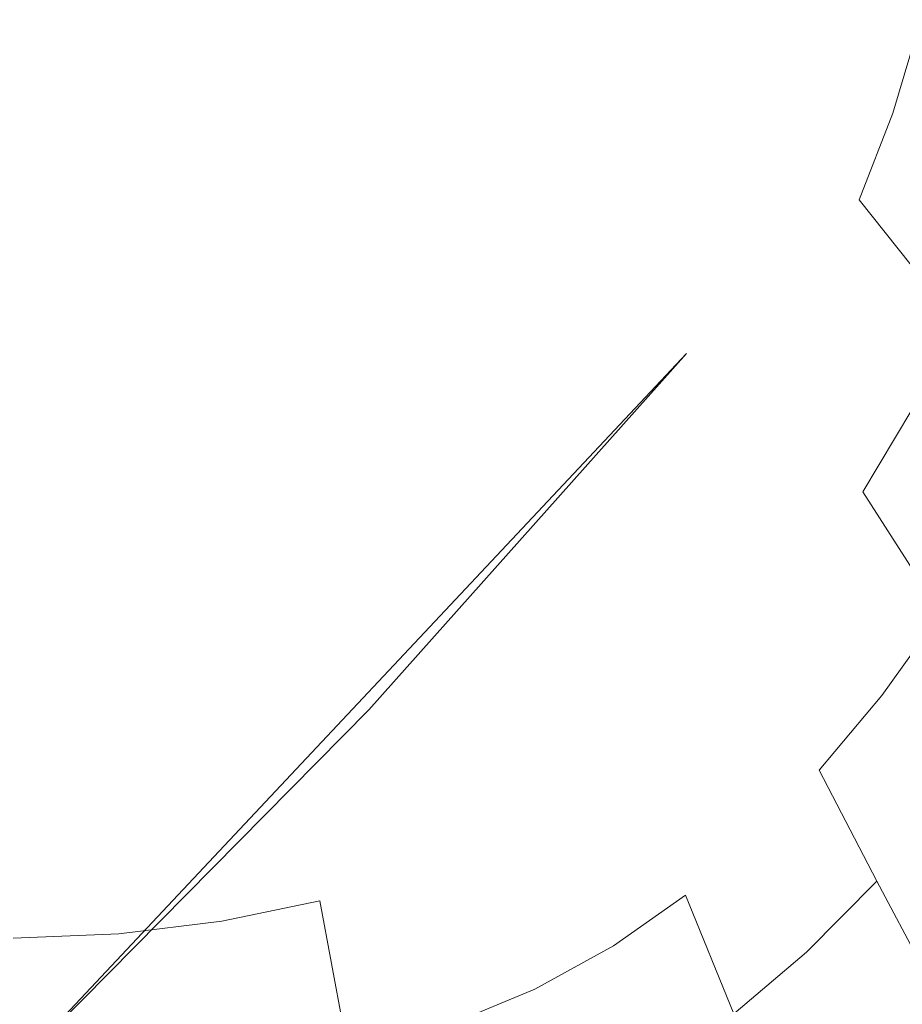
# Model space of a CAD drawing. Extents: x -184 to 185, y -486 to -1.
# Drawn here: x 1 to 80, y -392 to -303 of the extents above; entities that cross this region are included whole.
import ezdxf

# ---------------------------------------------------------------- set-up
doc = ezdxf.new("R2010")
doc.units = 0
doc.header["$LTSCALE"] = 500
doc.header["$MEASUREMENT"] = 0
doc.layers.add('EXC-CERAMIKA', color=7, linetype='Continuous')
doc.layers.add('EXC-DESKA', color=7, linetype='Continuous')

msp = doc.modelspace()

# ---------------------------------------------------------------- linework, layer by layer
at = {"layer": 'EXC-CERAMIKA', "lineweight": 0}
for points, invisible_edges in [([(35.819, -310.484, -245.806), (11.036, -282.867, -245.806), (22.461, -281.963, -245.806), (35.819, -310.484, -245.806)], 15), ([(22.461, -281.963, -245.806), (35.523, -296.046, -245.806), (35.819, -310.484, -245.806), (22.461, -281.963, -245.806)], 15), ([(11.036, -282.867, -245.806), (35.819, -310.484, -245.806), (11.198, -298.13, -245.806), (11.036, -282.867, -245.806)], 15), ([(41.313, -296.419, -165.922), (51.714, -305.514, -159.441), (44.111, -292.715, -165.918), (41.313, -296.419, -165.922)], 15), ([(54.727, -300.699, -159.42), (44.111, -292.715, -165.918), (51.714, -305.514, -159.441), (54.727, -300.699, -159.42)], 15), ([(67.085, -307.432, -245.806), (50.11, -294.375, -245.806), (67.12, -292.368, -245.806), (67.085, -307.432, -245.806)], 15), ([(67.12, -292.368, -245.806), (84.474, -305.719, -245.806), (67.085, -307.432, -245.806), (67.12, -292.368, -245.806)], 15), ([(67.12, -292.368, -245.806), (114.549, -302.955, -245.806), (84.474, -305.719, -245.806), (67.12, -292.368, -245.806)], 15), ([(23.828, -295.627, -170.548), (31.642, -305.858, -165.918), (27.095, -293.416, -170.54), (23.828, -295.627, -170.548)], 15), ([(35.074, -302.984, -165.914), (27.095, -293.416, -170.54), (31.642, -305.858, -165.918), (35.074, -302.984, -165.914)], 15), ([(50.319, -309.089, -245.806), (35.523, -296.046, -245.806), (50.11, -294.375, -245.806), (50.319, -309.089, -245.806)], 15), ([(50.11, -294.375, -245.806), (67.085, -307.432, -245.806), (50.319, -309.089, -245.806), (50.11, -294.375, -245.806)], 15), ([(20.341, -297.544, -170.56), (27.97, -308.423, -165.931), (23.828, -295.627, -170.548), (20.341, -297.544, -170.56)], 15), ([(31.642, -305.858, -165.918), (23.828, -295.627, -170.548), (27.97, -308.423, -165.931), (31.642, -305.858, -165.918)], 15), ([(35.523, -296.046, -245.806), (50.319, -309.089, -245.806), (35.819, -310.484, -245.806), (35.523, -296.046, -245.806)], 15), ([(54.727, -300.699, -159.42), (66.681, -307.577, -150.791), (57.442, -295.504, -159.362), (54.727, -300.699, -159.42)], 15), ([(69.399, -300.864, -150.663), (57.442, -295.504, -159.362), (66.681, -307.577, -150.791), (69.399, -300.864, -150.663)], 15), ([(38.299, -299.84, -165.918), (48.431, -309.955, -159.438), (41.313, -296.419, -165.922), (38.299, -299.84, -165.918)], 15), ([(51.714, -305.514, -159.441), (41.313, -296.419, -165.922), (48.431, -309.955, -159.438), (51.714, -305.514, -159.441)], 15), ([(16.638, -299.125, -170.579), (24.026, -310.643, -165.953), (20.341, -297.544, -170.56), (16.638, -299.125, -170.579)], 15), ([(27.97, -308.423, -165.931), (20.341, -297.544, -170.56), (24.026, -310.643, -165.953), (27.97, -308.423, -165.931)], 15), ([(11.35, -312.247, -245.806), (0.248, -298.421, -245.806), (11.198, -298.13, -245.806), (11.35, -312.247, -245.806)], 15), ([(0.248, -298.421, -245.806), (11.35, -312.247, -245.806), (0.248, -312.497, -245.806), (0.248, -298.421, -245.806)], 15), ([(11.198, -298.13, -245.806), (23.018, -311.556, -245.806), (11.35, -312.247, -245.806), (11.198, -298.13, -245.806)], 15), ([(23.018, -311.556, -245.806), (11.198, -298.13, -245.806), (35.819, -310.484, -245.806), (23.018, -311.556, -245.806)], 15), ([(12.725, -300.33, -170.604), (19.777, -312.48, -165.985), (16.638, -299.125, -170.579), (12.725, -300.33, -170.604)], 15), ([(24.026, -310.643, -165.953), (16.638, -299.125, -170.579), (19.777, -312.48, -165.985), (24.026, -310.643, -165.953)], 15), ([(8.654, -301.171, -170.629), (15.19, -313.896, -166.028), (12.725, -300.33, -170.604), (8.654, -301.171, -170.629)], 15), ([(19.777, -312.48, -165.985), (12.725, -300.33, -170.604), (15.19, -313.896, -166.028), (19.777, -312.48, -165.985)], 15), ([(35.074, -302.984, -165.914), (44.908, -314.033, -159.424), (38.299, -299.84, -165.918), (35.074, -302.984, -165.914)], 15), ([(48.431, -309.955, -159.438), (38.299, -299.84, -165.918), (44.908, -314.033, -159.424), (48.431, -309.955, -159.438)], 15), ([(4.477, -301.665, -170.649), (10.35, -314.898, -166.071), (8.654, -301.171, -170.629), (4.477, -301.665, -170.649)], 15), ([(15.19, -313.896, -166.028), (8.654, -301.171, -170.629), (10.35, -314.898, -166.071), (15.19, -313.896, -166.028)], 15), ([(51.714, -305.514, -159.441), (63.567, -313.746, -150.85), (54.727, -300.699, -159.42), (51.714, -305.514, -159.441)], 15), ([(66.681, -307.577, -150.791), (54.727, -300.699, -159.42), (63.567, -313.746, -150.85), (66.681, -307.577, -150.791)], 15), ([(66.681, -307.577, -150.791), (79.033, -311.824, -139.79), (69.399, -300.864, -150.663), (66.681, -307.577, -150.791)], 15), ([(81.545, -303.319, -139.573), (69.399, -300.864, -150.663), (79.033, -311.824, -139.79), (81.545, -303.319, -139.573)], 15), ([(0.248, -301.824, -170.657), (5.341, -315.493, -166.105), (4.477, -301.665, -170.649), (0.248, -301.824, -170.657)], 15), ([(5.341, -315.493, -166.105), (0.248, -301.824, -170.657), (0.248, -315.69, -166.12), (5.341, -315.493, -166.105)], 15), ([(10.35, -314.898, -166.071), (4.477, -301.665, -170.649), (5.341, -315.493, -166.105), (10.35, -314.898, -166.071)], 15), ([(31.642, -305.858, -165.918), (41.173, -317.754, -159.411), (35.074, -302.984, -165.914), (31.642, -305.858, -165.918)], 15), ([(44.908, -314.033, -159.424), (35.074, -302.984, -165.914), (41.173, -317.754, -159.411), (44.908, -314.033, -159.424)], 15), ([(87.963, -321.781, -126.412), (81.545, -303.319, -139.573), (79.033, -311.824, -139.79), (87.963, -321.781, -126.412)], 13), ([(27.97, -308.423, -165.931), (37.255, -321.128, -159.414), (31.642, -305.858, -165.918), (27.97, -308.423, -165.931)], 15), ([(41.173, -317.754, -159.411), (31.642, -305.858, -165.918), (37.255, -321.128, -159.414), (41.173, -317.754, -159.411)], 15), ([(48.431, -309.955, -159.438), (60.077, -319.448, -150.856), (51.714, -305.514, -159.441), (48.431, -309.955, -159.438)], 15), ([(63.567, -313.746, -150.85), (51.714, -305.514, -159.441), (60.077, -319.448, -150.856), (63.567, -313.746, -150.85)], 15), ([(83.593, -320.053, -245.806), (67.085, -307.432, -245.806), (84.474, -305.719, -245.806), (83.593, -320.053, -245.806)], 15), ([(66.715, -321.396, -245.806), (50.319, -309.089, -245.806), (67.085, -307.432, -245.806), (66.715, -321.396, -245.806)], 15), ([(63.567, -313.746, -150.85), (75.998, -319.585, -139.911), (66.681, -307.577, -150.791), (63.567, -313.746, -150.85)], 15), ([(79.033, -311.824, -139.79), (66.681, -307.577, -150.791), (75.998, -319.585, -139.911), (79.033, -311.824, -139.79)], 15), ([(67.085, -307.432, -245.806), (83.593, -320.053, -245.806), (66.715, -321.396, -245.806), (67.085, -307.432, -245.806)], 15), ([(24.026, -310.643, -165.953), (33.077, -324.123, -159.433), (27.97, -308.423, -165.931), (24.026, -310.643, -165.953)], 15), ([(37.255, -321.128, -159.414), (27.97, -308.423, -165.931), (33.077, -324.123, -159.433), (37.255, -321.128, -159.414)], 15), ([(50.345, -322.715, -245.806), (35.819, -310.484, -245.806), (50.319, -309.089, -245.806), (50.345, -322.715, -245.806)], 15), ([(50.319, -309.089, -245.806), (66.715, -321.396, -245.806), (50.345, -322.715, -245.806), (50.319, -309.089, -245.806)], 15), ([(44.908, -314.033, -159.424), (56.264, -324.69, -150.829), (48.431, -309.955, -159.438), (44.908, -314.033, -159.424)], 15), ([(60.077, -319.448, -150.856), (48.431, -309.955, -159.438), (56.264, -324.69, -150.829), (60.077, -319.448, -150.856)], 15), ([(19.777, -312.48, -165.985), (28.563, -326.709, -159.468), (24.026, -310.643, -165.953), (19.777, -312.48, -165.985)], 15), ([(36.025, -323.845, -245.806), (23.018, -311.556, -245.806), (35.819, -310.484, -245.806), (36.025, -323.845, -245.806)], 15), ([(33.077, -324.123, -159.433), (24.026, -310.643, -165.953), (28.563, -326.709, -159.468), (33.077, -324.123, -159.433)], 15), ([(35.819, -310.484, -245.806), (50.345, -322.715, -245.806), (36.025, -323.845, -245.806), (35.819, -310.484, -245.806)], 15), ([(23.245, -324.726, -245.806), (11.35, -312.247, -245.806), (23.018, -311.556, -245.806), (23.245, -324.726, -245.806)], 15), ([(23.018, -311.556, -245.806), (36.025, -323.845, -245.806), (23.245, -324.726, -245.806), (23.018, -311.556, -245.806)], 15), ([(84.634, -330.46, -126.488), (79.033, -311.824, -139.79), (75.998, -319.585, -139.911), (84.634, -330.46, -126.488)], 13), ([(79.033, -311.824, -139.79), (84.634, -330.46, -126.488), (87.963, -321.781, -126.412), (79.033, -311.824, -139.79)], 15), ([(11.49, -325.301, -245.806), (0.248, -312.497, -245.806), (11.35, -312.247, -245.806), (11.49, -325.301, -245.806)], 15), ([(0.248, -312.497, -245.806), (11.49, -325.301, -245.806), (0.248, -325.512, -245.806), (0.248, -312.497, -245.806)], 15), ([(11.35, -312.247, -245.806), (23.245, -324.726, -245.806), (11.49, -325.301, -245.806), (11.35, -312.247, -245.806)], 15), ([(15.19, -313.896, -166.028), (23.635, -328.854, -159.522), (19.777, -312.48, -165.985), (15.19, -313.896, -166.028)], 15), ([(28.563, -326.709, -159.468), (19.777, -312.48, -165.985), (23.635, -328.854, -159.522), (28.563, -326.709, -159.468)], 15), ([(10.35, -314.898, -166.071), (18.217, -330.527, -159.593), (15.19, -313.896, -166.028), (10.35, -314.898, -166.071)], 15), ([(23.635, -328.854, -159.522), (15.19, -313.896, -166.028), (18.217, -330.527, -159.593), (23.635, -328.854, -159.522)], 15), ([(60.077, -319.448, -150.856), (72.478, -326.702, -139.948), (63.567, -313.746, -150.85), (60.077, -319.448, -150.856)], 15), ([(75.998, -319.585, -139.911), (63.567, -313.746, -150.85), (72.478, -326.702, -139.948), (75.998, -319.585, -139.911)], 15), ([(41.173, -317.754, -159.411), (52.181, -329.48, -150.789), (44.908, -314.033, -159.424), (41.173, -317.754, -159.411)], 15), ([(56.264, -324.69, -150.829), (44.908, -314.033, -159.424), (52.181, -329.48, -150.789), (56.264, -324.69, -150.829)], 15), ([(0.248, -315.69, -166.12), (6.401, -332.448, -159.724), (5.341, -315.493, -166.105), (0.248, -315.69, -166.12)], 15), ([(5.341, -315.493, -166.105), (12.432, -331.726, -159.667), (10.35, -314.898, -166.071), (5.341, -315.493, -166.105)], 15), ([(12.432, -331.726, -159.667), (5.341, -315.493, -166.105), (6.401, -332.448, -159.724), (12.432, -331.726, -159.667)], 15), ([(18.217, -330.527, -159.593), (10.35, -314.898, -166.071), (12.432, -331.726, -159.667), (18.217, -330.527, -159.593)], 15), ([(6.401, -332.448, -159.724), (0.248, -315.69, -166.12), (0.248, -332.689, -159.749), (6.401, -332.448, -159.724)], 15), ([(37.255, -321.128, -159.414), (47.882, -333.826, -150.757), (41.173, -317.754, -159.411), (37.255, -321.128, -159.414)], 15), ([(52.181, -329.48, -150.789), (41.173, -317.754, -159.411), (47.882, -333.826, -150.757), (52.181, -329.48, -150.789)], 15), ([(56.264, -324.69, -150.829), (68.51, -333.276, -139.913), (60.077, -319.448, -150.856), (56.264, -324.69, -150.829)], 15), ([(72.478, -326.702, -139.948), (60.077, -319.448, -150.856), (68.51, -333.276, -139.913), (72.478, -326.702, -139.948)], 15), ([(82.046, -333.008, -245.806), (66.715, -321.396, -245.806), (83.593, -320.053, -245.806), (82.046, -333.008, -245.806)], 15), ([(80.733, -338.408, -126.47), (75.998, -319.585, -139.911), (72.478, -326.702, -139.948), (80.733, -338.408, -126.47)], 15), ([(75.998, -319.585, -139.911), (80.733, -338.408, -126.47), (84.634, -330.46, -126.488), (75.998, -319.585, -139.911)], 9), ([(33.077, -324.123, -159.433), (43.421, -337.735, -150.751), (37.255, -321.128, -159.414), (33.077, -324.123, -159.433)], 15), ([(47.882, -333.826, -150.757), (37.255, -321.128, -159.414), (43.421, -337.735, -150.751), (47.882, -333.826, -150.757)], 15), ([(65.915, -334.088, -245.806), (50.345, -322.715, -245.806), (66.715, -321.396, -245.806), (65.915, -334.088, -245.806)], 15), ([(66.715, -321.396, -245.806), (82.046, -333.008, -245.806), (65.915, -334.088, -245.806), (66.715, -321.396, -245.806)], 15), ([(50.137, -335.172, -245.806), (36.025, -323.845, -245.806), (50.345, -322.715, -245.806), (50.137, -335.172, -245.806)], 15), ([(50.345, -322.715, -245.806), (65.915, -334.088, -245.806), (50.137, -335.172, -245.806), (50.345, -322.715, -245.806)], 15), ([(36.122, -336.12, -245.806), (23.245, -324.726, -245.806), (36.025, -323.845, -245.806), (36.122, -336.12, -245.806)], 15), ([(28.563, -326.709, -159.468), (38.675, -341.187, -150.775), (33.077, -324.123, -159.433), (28.563, -326.709, -159.468)], 15), ([(43.421, -337.735, -150.751), (33.077, -324.123, -159.433), (38.675, -341.187, -150.775), (43.421, -337.735, -150.751)], 15), ([(36.025, -323.845, -245.806), (50.137, -335.172, -245.806), (36.122, -336.12, -245.806), (36.025, -323.845, -245.806)], 15), ([(11.618, -337.373, -245.806), (0.248, -325.512, -245.806), (11.49, -325.301, -245.806), (11.618, -337.373, -245.806)], 15), ([(23.43, -336.874, -245.806), (11.49, -325.301, -245.806), (23.245, -324.726, -245.806), (23.43, -336.874, -245.806)], 15), ([(11.49, -325.301, -245.806), (23.43, -336.874, -245.806), (11.618, -337.373, -245.806), (11.49, -325.301, -245.806)], 15), ([(23.245, -324.726, -245.806), (36.122, -336.12, -245.806), (23.43, -336.874, -245.806), (23.245, -324.726, -245.806)], 15), ([(52.181, -329.48, -150.789), (64.166, -339.31, -139.836), (56.264, -324.69, -150.829), (52.181, -329.48, -150.789)], 15), ([(68.51, -333.276, -139.913), (56.264, -324.69, -150.829), (64.166, -339.31, -139.836), (68.51, -333.276, -139.913)], 15), ([(0.248, -325.512, -245.806), (11.618, -337.373, -245.806), (0.248, -337.559, -245.806), (0.248, -325.512, -245.806)], 15), ([(23.635, -328.854, -159.522), (33.523, -344.159, -150.828), (28.563, -326.709, -159.468), (23.635, -328.854, -159.522)], 15), ([(38.675, -341.187, -150.775), (28.563, -326.709, -159.468), (33.523, -344.159, -150.828), (38.675, -341.187, -150.775)], 15), ([(76.325, -345.758, -126.36), (72.478, -326.702, -139.948), (68.51, -333.276, -139.913), (76.325, -345.758, -126.36)], 15), ([(72.478, -326.702, -139.948), (76.325, -345.758, -126.36), (80.733, -338.408, -126.47), (72.478, -326.702, -139.948)], 13), ([(18.217, -330.527, -159.593), (27.842, -346.63, -150.913), (23.635, -328.854, -159.522), (18.217, -330.527, -159.593)], 15), ([(33.523, -344.159, -150.828), (23.635, -328.854, -159.522), (27.842, -346.63, -150.913), (33.523, -344.159, -150.828)], 15), ([(47.882, -333.826, -150.757), (59.522, -344.806, -139.747), (52.181, -329.48, -150.789), (47.882, -333.826, -150.757)], 15), ([(64.166, -339.31, -139.836), (52.181, -329.48, -150.789), (59.522, -344.806, -139.747), (64.166, -339.31, -139.836)], 15), ([(12.432, -331.726, -159.667), (21.512, -348.58, -151.03), (18.217, -330.527, -159.593), (12.432, -331.726, -159.667)], 15), ([(27.842, -346.63, -150.913), (18.217, -330.527, -159.593), (21.512, -348.58, -151.03), (27.842, -346.63, -150.913)], 15), ([(6.401, -332.448, -159.724), (14.695, -349.993, -151.151), (12.432, -331.726, -159.667), (6.401, -332.448, -159.724)], 15), ([(21.512, -348.58, -151.03), (12.432, -331.726, -159.667), (14.695, -349.993, -151.151), (21.512, -348.58, -151.03)], 15), ([(0.248, -332.689, -159.749), (7.553, -350.854, -151.246), (6.401, -332.448, -159.724), (0.248, -332.689, -159.749)], 15), ([(7.553, -350.854, -151.246), (0.248, -332.689, -159.749), (0.248, -351.146, -151.288), (7.553, -350.854, -151.246)], 15), ([(14.695, -349.993, -151.151), (6.401, -332.448, -159.724), (7.553, -350.854, -151.246), (14.695, -349.993, -151.151)], 15), ([(71.496, -352.502, -126.198), (68.51, -333.276, -139.913), (64.166, -339.31, -139.836), (71.496, -352.502, -126.198)], 15), ([(64.808, -345.802, -245.806), (65.915, -334.088, -245.806), (82.046, -333.008, -245.806), (64.808, -345.802, -245.806)], 15), ([(82.046, -333.008, -245.806), (94.155, -344.037, -245.806), (64.808, -345.802, -245.806), (82.046, -333.008, -245.806)], 15), ([(68.51, -333.276, -139.913), (71.496, -352.502, -126.198), (76.325, -345.758, -126.36), (68.51, -333.276, -139.913)], 15), ([(43.421, -337.735, -150.751), (54.651, -349.765, -139.676), (47.882, -333.826, -150.757), (43.421, -337.735, -150.751)], 15), ([(59.522, -344.806, -139.747), (47.882, -333.826, -150.757), (54.651, -349.765, -139.676), (59.522, -344.806, -139.747)], 15), ([(64.808, -345.802, -245.806), (50.137, -335.172, -245.806), (65.915, -334.088, -245.806), (64.808, -345.802, -245.806)], 15), ([(49.764, -346.788, -245.806), (36.122, -336.12, -245.806), (50.137, -335.172, -245.806), (49.764, -346.788, -245.806)], 15), ([(50.137, -335.172, -245.806), (64.808, -345.802, -245.806), (49.764, -346.788, -245.806), (50.137, -335.172, -245.806)], 15), ([(36.142, -347.662, -245.806), (23.43, -336.874, -245.806), (36.122, -336.12, -245.806), (36.142, -347.662, -245.806)], 15), ([(36.122, -336.12, -245.806), (49.764, -346.788, -245.806), (36.142, -347.662, -245.806), (36.122, -336.12, -245.806)], 15), ([(11.739, -348.836, -245.806), (0.248, -337.559, -245.806), (11.618, -337.373, -245.806), (11.739, -348.836, -245.806)], 15), ([(0.248, -337.559, -245.806), (11.739, -348.836, -245.806), (0.248, -349.013, -245.806), (0.248, -337.559, -245.806)], 15), ([(23.43, -336.874, -245.806), (36.142, -347.662, -245.806), (11.618, -337.373, -245.806), (23.43, -336.874, -245.806)], 15), ([(11.618, -337.373, -245.806), (36.116, -358.824, -245.806), (23.724, -359.567, -245.806), (11.618, -337.373, -245.806)], 15), ([(36.116, -358.824, -245.806), (11.618, -337.373, -245.806), (36.142, -347.662, -245.806), (36.116, -358.824, -245.806)], 15), ([(23.724, -359.567, -245.806), (11.739, -348.836, -245.806), (11.618, -337.373, -245.806), (23.724, -359.567, -245.806)], 15), ([(38.675, -341.187, -150.775), (49.628, -354.191, -139.652), (43.421, -337.735, -150.751), (38.675, -341.187, -150.775)], 15), ([(54.651, -349.765, -139.676), (43.421, -337.735, -150.751), (49.628, -354.191, -139.652), (54.651, -349.765, -139.676)], 15), ([(83.298, -356.629, -111.805), (80.733, -338.408, -126.47), (76.325, -345.758, -126.36), (83.298, -356.629, -111.805)], 11), ([(66.336, -358.63, -126.029), (64.166, -339.31, -139.836), (59.522, -344.806, -139.747), (66.336, -358.63, -126.029)], 15), ([(64.166, -339.31, -139.836), (66.336, -358.63, -126.029), (71.496, -352.502, -126.198), (64.166, -339.31, -139.836)], 15), ([(33.523, -344.159, -150.828), (44.29, -358.075, -139.678), (38.675, -341.187, -150.775), (33.523, -344.159, -150.828)], 15), ([(49.628, -354.191, -139.652), (38.675, -341.187, -150.775), (44.29, -358.075, -139.678), (49.628, -354.191, -139.652)], 15), ([(27.842, -346.63, -150.913), (38.478, -361.412, -139.755), (33.523, -344.159, -150.828), (27.842, -346.63, -150.913)], 15), ([(44.29, -358.075, -139.678), (33.523, -344.159, -150.828), (38.478, -361.412, -139.755), (44.29, -358.075, -139.678)], 15), ([(90.791, -354.957, -245.806), (64.808, -345.802, -245.806), (94.155, -344.037, -245.806), (90.791, -354.957, -245.806)], 15), ([(60.929, -364.133, -125.895), (59.522, -344.806, -139.747), (54.651, -349.765, -139.676), (60.929, -364.133, -125.895)], 15), ([(59.522, -344.806, -139.747), (60.929, -364.133, -125.895), (66.336, -358.63, -126.029), (59.522, -344.806, -139.747)], 15), ([(63.518, -356.833, -245.806), (49.764, -346.788, -245.806), (64.808, -345.802, -245.806), (63.518, -356.833, -245.806)], 15), ([(64.808, -345.802, -245.806), (77.71, -355.802, -245.806), (63.518, -356.833, -245.806), (64.808, -345.802, -245.806)], 15), ([(64.808, -345.802, -245.806), (90.791, -354.957, -245.806), (77.71, -355.802, -245.806), (64.808, -345.802, -245.806)], 15), ([(78.043, -363.987, -111.546), (76.325, -345.758, -126.36), (71.496, -352.502, -126.198), (78.043, -363.987, -111.546)], 15), ([(76.325, -345.758, -126.36), (78.043, -363.987, -111.546), (83.298, -356.629, -111.805), (76.325, -345.758, -126.36)], 15), ([(21.512, -348.58, -151.03), (32.028, -364.193, -139.884), (27.842, -346.63, -150.913), (21.512, -348.58, -151.03)], 15), ([(38.478, -361.412, -139.755), (27.842, -346.63, -150.913), (32.028, -364.193, -139.884), (38.478, -361.412, -139.755)], 15), ([(49.293, -357.892, -245.806), (36.142, -347.662, -245.806), (49.764, -346.788, -245.806), (49.293, -357.892, -245.806)], 15), ([(49.764, -346.788, -245.806), (63.518, -356.833, -245.806), (49.293, -357.892, -245.806), (49.764, -346.788, -245.806)], 15), ([(36.142, -347.662, -245.806), (49.293, -357.892, -245.806), (36.116, -358.824, -245.806), (36.142, -347.662, -245.806)], 15), ([(11.855, -360.062, -245.806), (0.248, -349.013, -245.806), (11.739, -348.836, -245.806), (11.855, -360.062, -245.806)], 15), ([(0.248, -349.013, -245.806), (11.855, -360.062, -245.806), (0.248, -360.247, -245.806), (0.248, -349.013, -245.806)], 15), ([(11.739, -348.836, -245.806), (23.724, -359.567, -245.806), (11.855, -360.062, -245.806), (11.739, -348.836, -245.806)], 15), ([(14.695, -349.993, -151.151), (24.781, -366.412, -140.068), (21.512, -348.58, -151.03), (14.695, -349.993, -151.151)], 15), ([(32.028, -364.193, -139.884), (21.512, -348.58, -151.03), (24.781, -366.412, -140.068), (32.028, -364.193, -139.884)], 15), ([(7.553, -350.854, -151.246), (16.936, -368.037, -140.259), (14.695, -349.993, -151.151), (7.553, -350.854, -151.246)], 15), ([(24.781, -366.412, -140.068), (14.695, -349.993, -151.151), (16.936, -368.037, -140.259), (24.781, -366.412, -140.068)], 15), ([(55.363, -369.003, -125.839), (54.651, -349.765, -139.676), (49.628, -354.191, -139.652), (55.363, -369.003, -125.839)], 15), ([(54.651, -349.765, -139.676), (55.363, -369.003, -125.839), (60.929, -364.133, -125.895), (54.651, -349.765, -139.676)], 15), ([(0.248, -351.146, -151.288), (8.692, -369.037, -140.411), (7.553, -350.854, -151.246), (0.248, -351.146, -151.288)], 15), ([(16.936, -368.037, -140.259), (7.553, -350.854, -151.246), (8.692, -369.037, -140.411), (16.936, -368.037, -140.259)], 15), ([(8.692, -369.037, -140.411), (0.248, -351.146, -151.288), (0.248, -369.38, -140.477), (8.692, -369.037, -140.411)], 15), ([(72.423, -370.663, -111.286), (71.496, -352.502, -126.198), (66.336, -358.63, -126.029), (72.423, -370.663, -111.286)], 15), ([(71.496, -352.502, -126.198), (72.423, -370.663, -111.286), (78.043, -363.987, -111.546), (71.496, -352.502, -126.198)], 15), ([(49.45, -373.25, -125.864), (49.628, -354.191, -139.652), (44.29, -358.075, -139.678), (49.45, -373.25, -125.864)], 15), ([(49.628, -354.191, -139.652), (49.45, -373.25, -125.864), (55.363, -369.003, -125.839), (49.628, -354.191, -139.652)], 15), ([(87.285, -365.049, -245.806), (77.71, -355.802, -245.806), (90.791, -354.957, -245.806), (87.285, -365.049, -245.806)], 15), ([(75.301, -366.151, -245.806), (63.518, -356.833, -245.806), (77.71, -355.802, -245.806), (75.301, -366.151, -245.806)], 15), ([(77.71, -355.802, -245.806), (87.285, -365.049, -245.806), (75.301, -366.151, -245.806), (77.71, -355.802, -245.806)], 15), ([(62.168, -367.475, -245.806), (49.293, -357.892, -245.806), (63.518, -356.833, -245.806), (62.168, -367.475, -245.806)], 15), ([(63.518, -356.833, -245.806), (75.301, -366.151, -245.806), (62.168, -367.475, -245.806), (63.518, -356.833, -245.806)], 15), ([(83.594, -373.49, -97.509), (83.298, -356.629, -111.805), (78.043, -363.987, -111.546), (83.594, -373.49, -97.509)], 13), ([(48.792, -368.813, -245.806), (36.116, -358.824, -245.806), (49.293, -357.892, -245.806), (48.792, -368.813, -245.806)], 15), ([(49.293, -357.892, -245.806), (62.168, -367.475, -245.806), (48.792, -368.813, -245.806), (49.293, -357.892, -245.806)], 15), ([(36.077, -369.956, -245.806), (23.724, -359.567, -245.806), (36.116, -358.824, -245.806), (36.077, -369.956, -245.806)], 15), ([(36.116, -358.824, -245.806), (48.792, -368.813, -245.806), (36.077, -369.956, -245.806), (36.116, -358.824, -245.806)], 15), ([(42.999, -376.888, -125.97), (44.29, -358.075, -139.678), (38.478, -361.412, -139.755), (42.999, -376.888, -125.97)], 15), ([(44.29, -358.075, -139.678), (42.999, -376.888, -125.97), (49.45, -373.25, -125.864), (44.29, -358.075, -139.678)], 15), ([(66.534, -376.632, -111.082), (66.336, -358.63, -126.029), (60.929, -364.133, -125.895), (66.534, -376.632, -111.082)], 15), ([(66.336, -358.63, -126.029), (66.534, -376.632, -111.082), (72.423, -370.663, -111.286), (66.336, -358.63, -126.029)], 15), ([(23.858, -370.846, -245.806), (11.855, -360.062, -245.806), (23.724, -359.567, -245.806), (23.858, -370.846, -245.806)], 15), ([(23.724, -359.567, -245.806), (36.077, -369.956, -245.806), (23.858, -370.846, -245.806), (23.724, -359.567, -245.806)], 15), ([(11.971, -371.425, -245.806), (0.248, -360.247, -245.806), (11.855, -360.062, -245.806), (11.971, -371.425, -245.806)], 15), ([(0.248, -360.247, -245.806), (11.971, -371.425, -245.806), (0.248, -371.638, -245.806), (0.248, -360.247, -245.806)], 15), ([(11.855, -360.062, -245.806), (23.858, -370.846, -245.806), (11.971, -371.425, -245.806), (11.855, -360.062, -245.806)], 15), ([(35.823, -379.926, -126.16), (38.478, -361.412, -139.755), (32.028, -364.193, -139.884), (35.823, -379.926, -126.16)], 15), ([(38.478, -361.412, -139.755), (35.823, -379.926, -126.16), (42.999, -376.888, -125.97), (38.478, -361.412, -139.755)], 15), ([(60.468, -381.87, -110.99), (60.929, -364.133, -125.895), (55.363, -369.003, -125.839), (60.468, -381.87, -110.99)], 15), ([(60.929, -364.133, -125.895), (60.468, -381.87, -110.99), (66.534, -376.632, -111.082), (60.929, -364.133, -125.895)], 15), ([(77.589, -380.615, -97.168), (78.043, -363.987, -111.546), (72.423, -370.663, -111.286), (77.589, -380.615, -97.168)], 13), ([(78.043, -363.987, -111.546), (77.589, -380.615, -97.168), (83.594, -373.49, -97.509), (78.043, -363.987, -111.546)], 15), ([(24.781, -366.412, -140.068), (35.823, -379.926, -126.16), (32.028, -364.193, -139.884), (24.781, -366.412, -140.068)], 15), ([(83.888, -374.527, -245.806), (75.301, -366.151, -245.806), (87.285, -365.049, -245.806), (83.888, -374.527, -245.806)], 15), ([(16.936, -368.037, -140.259), (27.73, -382.378, -126.436), (24.781, -366.412, -140.068), (16.936, -368.037, -140.259)], 15), ([(35.823, -379.926, -126.16), (24.781, -366.412, -140.068), (27.73, -382.378, -126.436), (35.823, -379.926, -126.16)], 15), ([(72.983, -376.14, -245.806), (62.168, -367.475, -245.806), (75.301, -366.151, -245.806), (72.983, -376.14, -245.806)], 15), ([(75.301, -366.151, -245.806), (83.888, -374.527, -245.806), (72.983, -376.14, -245.806), (75.301, -366.151, -245.806)], 15), ([(60.883, -378.024, -245.806), (48.792, -368.813, -245.806), (62.168, -367.475, -245.806), (60.883, -378.024, -245.806)], 15), ([(62.168, -367.475, -245.806), (72.983, -376.14, -245.806), (60.883, -378.024, -245.806), (62.168, -367.475, -245.806)], 15), ([(8.692, -369.037, -140.411), (18.951, -384.193, -126.726), (16.936, -368.037, -140.259), (8.692, -369.037, -140.411)], 15), ([(27.73, -382.378, -126.436), (16.936, -368.037, -140.259), (18.951, -384.193, -126.726), (27.73, -382.378, -126.436)], 11), ([(0.248, -369.38, -140.477), (9.714, -385.322, -126.958), (8.692, -369.037, -140.411), (0.248, -369.38, -140.477)], 15), ([(9.714, -385.322, -126.958), (0.248, -369.38, -140.477), (0.248, -385.715, -127.06), (9.714, -385.322, -126.958)], 11), ([(18.951, -384.193, -126.726), (8.692, -369.037, -140.411), (9.714, -385.322, -126.958), (18.951, -384.193, -126.726)], 11), ([(48.327, -379.881, -245.806), (36.077, -369.956, -245.806), (48.792, -368.813, -245.806), (48.327, -379.881, -245.806)], 15), ([(48.792, -368.813, -245.806), (60.883, -378.024, -245.806), (48.327, -379.881, -245.806), (48.792, -368.813, -245.806)], 15), ([(54.019, -386.411, -111.013), (55.363, -369.003, -125.839), (49.45, -373.25, -125.864), (54.019, -386.411, -111.013)], 15), ([(55.363, -369.003, -125.839), (54.019, -386.411, -111.013), (60.468, -381.87, -110.99), (55.363, -369.003, -125.839)], 15), ([(36.058, -381.411, -245.806), (23.858, -370.846, -245.806), (36.077, -369.956, -245.806), (36.058, -381.411, -245.806)], 15), ([(36.077, -369.956, -245.806), (48.327, -379.881, -245.806), (36.058, -381.411, -245.806), (36.077, -369.956, -245.806)], 15), ([(24.002, -382.566, -245.806), (11.971, -371.425, -245.806), (23.858, -370.846, -245.806), (24.002, -382.566, -245.806)], 15), ([(23.858, -370.846, -245.806), (36.058, -381.411, -245.806), (24.002, -382.566, -245.806), (23.858, -370.846, -245.806)], 15), ([(71.287, -386.962, -96.902), (72.423, -370.663, -111.286), (66.534, -376.632, -111.082), (71.287, -386.962, -96.902)], 15), ([(72.423, -370.663, -111.286), (71.287, -386.962, -96.902), (77.589, -380.615, -97.168), (72.423, -370.663, -111.286)], 11), ([(12.204, -394.897, -245.806), (0.248, -371.638, -245.806), (11.971, -371.425, -245.806), (12.204, -394.897, -245.806)], 15), ([(0.248, -371.638, -245.806), (12.204, -394.897, -245.806), (0.248, -383.558, -245.806), (0.248, -371.638, -245.806)], 15), ([(11.971, -371.425, -245.806), (24.002, -382.566, -245.806), (12.204, -394.897, -245.806), (11.971, -371.425, -245.806)], 15), ([(46.979, -390.288, -111.152), (49.45, -373.25, -125.864), (42.999, -376.888, -125.97), (46.979, -390.288, -111.152)], 15), ([(49.45, -373.25, -125.864), (46.979, -390.288, -111.152), (54.019, -386.411, -111.013), (49.45, -373.25, -125.864)], 15), ([(81.633, -388.197, -85.325), (83.594, -373.49, -97.509), (77.589, -380.615, -97.168), (81.633, -388.197, -85.325)], 15), ([(80.707, -383.066, -245.806), (72.983, -376.14, -245.806), (83.888, -374.527, -245.806), (80.707, -383.066, -245.806)], 15), ([(77.846, -390.342, -245.806), (60.883, -378.024, -245.806), (72.983, -376.14, -245.806), (77.846, -390.342, -245.806)], 15), ([(72.983, -376.14, -245.806), (80.707, -383.066, -245.806), (77.846, -390.342, -245.806), (72.983, -376.14, -245.806)], 15), ([(39.14, -393.533, -111.41), (42.999, -376.888, -125.97), (35.823, -379.926, -126.16), (39.14, -393.533, -111.41)], 15), ([(42.999, -376.888, -125.97), (39.14, -393.533, -111.41), (46.979, -390.288, -111.152), (42.999, -376.888, -125.97)], 15), ([(64.784, -392.492, -96.781), (66.534, -376.632, -111.082), (60.468, -381.87, -110.99), (64.784, -392.492, -96.781)], 11), ([(66.534, -376.632, -111.082), (64.784, -392.492, -96.781), (71.287, -386.962, -96.902), (66.534, -376.632, -111.082)], 15), ([(59.748, -387.977, -245.806), (48.327, -379.881, -245.806), (60.883, -378.024, -245.806), (59.748, -387.977, -245.806)], 15), ([(60.883, -378.024, -245.806), (77.846, -390.342, -245.806), (59.748, -387.977, -245.806), (60.883, -378.024, -245.806)], 15), ([(27.73, -382.378, -126.436), (39.14, -393.533, -111.41), (35.823, -379.926, -126.16), (27.73, -382.378, -126.436)], 15), ([(47.932, -390.482, -245.806), (36.058, -381.411, -245.806), (48.327, -379.881, -245.806), (47.932, -390.482, -245.806)], 15), ([(48.327, -379.881, -245.806), (59.748, -387.977, -245.806), (47.932, -390.482, -245.806), (48.327, -379.881, -245.806)], 15), ([(75.007, -394.826, -85.023), (77.589, -380.615, -97.168), (71.287, -386.962, -96.902), (75.007, -394.826, -85.023)], 13), ([(77.589, -380.615, -97.168), (75.007, -394.826, -85.023), (81.633, -388.197, -85.325), (77.589, -380.615, -97.168)], 11), ([(36.06, -392.494, -245.806), (24.002, -382.566, -245.806), (36.058, -381.411, -245.806), (36.06, -392.494, -245.806)], 15), ([(36.058, -381.411, -245.806), (47.932, -390.482, -245.806), (36.06, -392.494, -245.806), (36.058, -381.411, -245.806)], 15), ([(24.283, -404.329, -245.806), (12.204, -394.897, -245.806), (24.002, -382.566, -245.806), (24.283, -404.329, -245.806)], 15), ([(18.951, -384.193, -126.726), (30.297, -396.179, -111.787), (27.73, -382.378, -126.436), (18.951, -384.193, -126.726)], 15), ([(24.002, -382.566, -245.806), (36.06, -392.494, -245.806), (24.283, -404.329, -245.806), (24.002, -382.566, -245.806)], 15), ([(39.14, -393.533, -111.41), (27.73, -382.378, -126.436), (30.297, -396.179, -111.787), (39.14, -393.533, -111.41)], 13), ([(57.862, -397.259, -96.807), (60.468, -381.87, -110.99), (54.019, -386.411, -111.013), (57.862, -397.259, -96.807)], 13), ([(60.468, -381.87, -110.99), (57.862, -397.259, -96.807), (64.784, -392.492, -96.781), (60.468, -381.87, -110.99)], 15), ([(80.707, -383.066, -245.806), (84.59, -388.309, -245.806), (77.846, -390.342, -245.806), (80.707, -383.066, -245.806)], 15), ([(0.248, -383.558, -245.806), (12.204, -394.897, -245.806), (0.248, -395.215, -245.806), (0.248, -383.558, -245.806)], 15), ([(9.714, -385.322, -126.958), (20.7, -398.158, -112.185), (18.951, -384.193, -126.726), (9.714, -385.322, -126.958)], 15), ([(30.297, -396.179, -111.787), (18.951, -384.193, -126.726), (20.7, -398.158, -112.185), (30.297, -396.179, -111.787)], 15), ([(0.248, -385.715, -127.06), (10.599, -399.4, -112.503), (9.714, -385.322, -126.958), (0.248, -385.715, -127.06)], 15), ([(10.599, -399.4, -112.503), (0.248, -385.715, -127.06), (0.248, -399.837, -112.643), (10.599, -399.4, -112.503)], 15), ([(20.7, -398.158, -112.185), (9.714, -385.322, -126.958), (10.599, -399.4, -112.503), (20.7, -398.158, -112.185)], 15), ([(50.306, -401.316, -96.98), (54.019, -386.411, -111.013), (46.979, -390.288, -111.152), (50.306, -401.316, -96.98)], 13), ([(54.019, -386.411, -111.013), (50.306, -401.316, -96.98), (57.862, -397.259, -96.807), (54.019, -386.411, -111.013)], 15), ([(68.15, -400.567, -84.891), (71.287, -386.962, -96.902), (64.784, -392.492, -96.781), (68.15, -400.567, -84.891)], 13), ([(71.287, -386.962, -96.902), (68.15, -400.567, -84.891), (75.007, -394.826, -85.023), (71.287, -386.962, -96.902)], 15), ([(58.85, -396.833, -245.806), (47.932, -390.482, -245.806), (59.748, -387.977, -245.806), (58.85, -396.833, -245.806)], 15), ([(59.748, -387.977, -245.806), (69.12, -393.46, -245.806), (58.85, -396.833, -245.806), (59.748, -387.977, -245.806)], 15), ([(69.12, -393.46, -245.806), (59.748, -387.977, -245.806), (77.846, -390.342, -245.806), (69.12, -393.46, -245.806)], 15), ([(75.007, -394.826, -85.023), (84.361, -393.118, -77.409), (81.633, -388.197, -85.325), (75.007, -394.826, -85.023)], 13), ([(81.339, -392.886, -245.806), (77.846, -390.342, -245.806), (84.59, -388.309, -245.806), (81.339, -392.886, -245.806)], 15), ([(47.639, -400.002, -245.806), (36.06, -392.494, -245.806), (47.932, -390.482, -245.806), (47.639, -400.002, -245.806)], 15), ([(41.897, -404.717, -97.301), (46.979, -390.288, -111.152), (39.14, -393.533, -111.41), (41.897, -404.717, -97.301)], 13), ([(46.979, -390.288, -111.152), (41.897, -404.717, -97.301), (50.306, -401.316, -96.98), (46.979, -390.288, -111.152)], 15), ([(47.932, -390.482, -245.806), (58.85, -396.833, -245.806), (47.639, -400.002, -245.806), (47.932, -390.482, -245.806)], 15), ([(76.047, -395.986, -245.806), (69.12, -393.46, -245.806), (77.846, -390.342, -245.806), (76.047, -395.986, -245.806)], 15), ([(77.846, -390.342, -245.806), (81.339, -392.886, -245.806), (76.047, -395.986, -245.806), (77.846, -390.342, -245.806)], 15)]:
    msp.add_3dface(points, dxfattribs=dict(at, invisible_edges=invisible_edges))
at = {"layer": 'EXC-DESKA', "lineweight": 0}
for points, invisible_edges in [([(30.78, -328.223, 27.772), (73.832, -237.213, 27.772), (1.442, -236.588, 27.772), (30.78, -328.223, 27.772)], 15), ([(1.442, -236.588, 27.772), (1.442, -289.391, 27.772), (30.78, -328.223, 27.772), (1.442, -236.588, 27.772)], 15), ([(-54.136, -255.373, 27.772), (30.78, -328.223, 27.772), (-70.948, -237.213, 27.772), (-54.136, -255.373, 27.772)], 15), ([(1.442, -289.391, 27.772), (-70.948, -237.213, 27.772), (30.78, -328.223, 27.772), (1.442, -289.391, 27.772)], 15), ([(73.832, -237.213, 27.772), (30.78, -328.223, 27.772), (76.269, -290.555, 27.772), (73.832, -237.213, 27.772)], 15), ([(-57.66, -333.356, 6.17), (1.442, -242.541, 6.17), (1.442, -299.358, 6.17), (-57.66, -333.356, 6.17)], 15), ([(1.442, -242.541, 6.17), (-57.66, -333.356, 6.17), (-29.875, -267.223, 6.17), (1.442, -242.541, 6.17)], 15), ([(1.442, -242.541, 6.17), (60.544, -333.356, 6.17), (1.442, -299.358, 6.17), (1.442, -242.541, 6.17)], 15), ([(60.544, -333.356, 6.17), (1.442, -242.541, 6.17), (85.642, -242.974, 6.17), (60.544, -333.356, 6.17)], 15), ([(104.363, -243.171, 18.544), (60.544, -333.356, 18.544), (32.544, -299.301, 18.544), (104.363, -243.171, 18.544)], 15), ([(60.544, -333.356, 6.17), (85.642, -242.974, 6.17), (84.006, -299.115, 6.17), (60.544, -333.356, 6.17)], 15), ([(102.07, -299.146, 18.544), (60.544, -333.356, 18.544), (104.363, -243.171, 18.544), (102.07, -299.146, 18.544)], 15), ([(-54.136, -255.373, 27.772), (-55.732, -361.236, 27.772), (30.78, -328.223, 27.772), (-54.136, -255.373, 27.772)], 15), ([(1.442, -359.52, 15.398), (-28.147, -289.487, 15.398), (-27.697, -359.403, 15.398), (1.442, -359.52, 15.398)], 15), ([(1.442, -359.52, 15.398), (30.78, -328.223, 15.398), (-28.147, -289.487, 15.398), (1.442, -359.52, 15.398)], 15), ([(31.031, -289.487, 15.398), (-28.147, -289.487, 15.398), (30.78, -328.223, 15.398), (31.031, -289.487, 15.398)], 15), ([(30.767, -390.218, 15.398), (31.031, -289.487, 15.398), (30.78, -328.223, 15.398), (30.767, -390.218, 15.398)], 15), ([(31.031, -289.487, 15.398), (30.767, -390.218, 15.398), (64.448, -360.282, 15.398), (31.031, -289.487, 15.398)], 15), ([(111.803, -292.647, 15.398), (31.031, -289.487, 15.398), (111.213, -331.529, 15.398), (111.803, -292.647, 15.398)], 15), ([(64.448, -360.282, 15.398), (111.213, -331.529, 15.398), (31.031, -289.487, 15.398), (64.448, -360.282, 15.398)], 15), ([(76.269, -290.555, 27.772), (30.78, -328.223, 27.772), (57.575, -328.936, 27.772), (76.269, -290.555, 27.772)], 15), ([(84.447, -367.203, 27.772), (76.269, -290.555, 27.772), (57.575, -328.936, 27.772), (84.447, -367.203, 27.772)], 15), ([(76.269, -290.555, 27.772), (84.447, -367.203, 27.772), (125.446, -293.331, 27.772), (76.269, -290.555, 27.772)], 15), ([(-57.66, -333.356, 6.17), (1.442, -299.358, 6.17), (1.442, -333.941, 6.17), (-57.66, -333.356, 6.17)], 15), ([(1.442, -299.358, 18.544), (-29.431, -333.71, 18.544), (-29.66, -299.301, 18.544), (1.442, -299.358, 18.544)], 15), ([(-29.431, -333.71, 18.544), (1.442, -299.358, 18.544), (32.314, -333.71, 18.544), (-29.431, -333.71, 18.544)], 15), ([(32.314, -333.71, 18.544), (1.442, -299.358, 18.544), (32.544, -299.301, 18.544), (32.314, -333.71, 18.544)], 15), ([(1.442, -333.941, 6.17), (1.442, -299.358, 6.17), (60.544, -333.356, 6.17), (1.442, -333.941, 6.17)], 15), ([(32.544, -299.301, 18.544), (60.544, -333.356, 18.544), (32.314, -333.71, 18.544), (32.544, -299.301, 18.544)], 15), ([(102.07, -299.146, 6.17), (60.544, -333.356, 6.17), (84.006, -299.115, 6.17), (102.07, -299.146, 6.17)], 15), ([(118.216, -332.397, 6.17), (60.544, -333.356, 6.17), (102.07, -299.146, 6.17), (118.216, -332.397, 6.17)], 15), ([(60.544, -333.356, 18.544), (102.07, -299.146, 18.544), (119.232, -350.552, 18.544), (60.544, -333.356, 18.544)], 15), ([(-54.996, -384.973, 27.772), (30.78, -328.223, 27.772), (-55.732, -361.236, 27.772), (-54.996, -384.973, 27.772)], 15), ([(30.78, -328.223, 27.772), (-54.996, -384.973, 27.772), (1.442, -385.16, 27.772), (30.78, -328.223, 27.772)], 15), ([(30.78, -328.223, 15.398), (1.442, -359.52, 15.398), (30.767, -390.218, 15.398), (30.78, -328.223, 15.398)], 15), ([(57.88, -384.973, 27.772), (30.78, -328.223, 27.772), (1.442, -385.16, 27.772), (57.88, -384.973, 27.772)], 15), ([(30.78, -328.223, 27.772), (57.88, -384.973, 27.772), (57.575, -328.936, 27.772), (30.78, -328.223, 27.772)], 15), ([(57.88, -384.973, 27.772), (84.447, -367.203, 27.772), (57.575, -328.936, 27.772), (57.88, -384.973, 27.772)], 15), ([(111.213, -331.529, 15.398), (64.448, -360.282, 15.398), (107.775, -363.387, 15.398), (111.213, -331.529, 15.398)], 15), ([(60.544, -333.356, 6.17), (118.216, -332.397, 6.17), (120.473, -395.678, 6.17), (60.544, -333.356, 6.17)], 15), ([(1.442, -333.941, 6.17), (-29.222, -365.284, 6.17), (-57.66, -333.356, 6.17), (1.442, -333.941, 6.17)], 15), ([(32.314, -333.71, 18.544), (-29.024, -395.381, 18.544), (-29.431, -333.71, 18.544), (32.314, -333.71, 18.544)], 15), ([(-29.222, -365.284, 6.17), (1.442, -333.941, 6.17), (1.442, -365.822, 6.17), (-29.222, -365.284, 6.17)], 15), ([(32.314, -333.71, 18.544), (32.106, -365.284, 18.544), (-29.024, -395.381, 18.544), (32.314, -333.71, 18.544)], 15), ([(1.442, -333.941, 6.17), (60.544, -333.356, 6.17), (32.106, -365.284, 6.17), (1.442, -333.941, 6.17)], 15), ([(60.544, -333.356, 18.544), (31.712, -425.359, 18.544), (1.442, -396.302, 18.544), (60.544, -333.356, 18.544)], 11), ([(32.106, -365.284, 18.544), (60.544, -333.356, 18.544), (1.442, -396.302, 18.544), (32.106, -365.284, 18.544)], 10), ([(1.442, -333.941, 6.17), (32.106, -365.284, 6.17), (1.442, -365.822, 6.17), (1.442, -333.941, 6.17)], 15), ([(31.712, -425.359, 18.544), (60.544, -333.356, 18.544), (60.679, -441.312, 18.544), (31.712, -425.359, 18.544)], 15), ([(59.865, -393.579, 6.17), (32.106, -365.284, 6.17), (60.544, -333.356, 6.17), (59.865, -393.579, 6.17)], 15), ([(32.314, -333.71, 18.544), (60.544, -333.356, 18.544), (32.106, -365.284, 18.544), (32.314, -333.71, 18.544)], 15), ([(59.865, -393.579, 6.17), (60.544, -333.356, 6.17), (82.805, -391.858, 6.17), (59.865, -393.579, 6.17)], 15), ([(120.473, -395.678, 6.17), (101.462, -394.357, 6.17), (60.544, -333.356, 6.17), (120.473, -395.678, 6.17)], 15), ([(82.805, -391.858, 6.17), (60.544, -333.356, 6.17), (101.462, -394.357, 6.17), (82.805, -391.858, 6.17)], 15), ([(60.679, -441.312, 18.544), (60.544, -333.356, 18.544), (82.805, -391.858, 18.544), (60.679, -441.312, 18.544)], 15), ([(119.232, -350.552, 18.544), (83.992, -364.589, 18.544), (60.544, -333.356, 18.544), (119.232, -350.552, 18.544)], 15), ([(60.544, -333.356, 18.544), (83.992, -364.589, 18.544), (82.805, -391.858, 18.544), (60.544, -333.356, 18.544)], 15), ([(30.767, -390.218, 15.398), (-27.697, -359.403, 15.398), (-27.884, -390.218, 15.398), (30.767, -390.218, 15.398)], 15), ([(-27.697, -359.403, 15.398), (30.767, -390.218, 15.398), (1.442, -359.52, 15.398), (-27.697, -359.403, 15.398)], 15), ([(64.448, -360.282, 15.398), (30.767, -390.218, 15.398), (63.305, -390.264, 15.398), (64.448, -360.282, 15.398)], 15), ([(63.305, -390.264, 15.398), (107.775, -363.387, 15.398), (64.448, -360.282, 15.398), (63.305, -390.264, 15.398)], 15), ([(63.305, -390.264, 15.398), (144.905, -367.179, 15.398), (107.775, -363.387, 15.398), (63.305, -390.264, 15.398)], 15), ([(1.442, -426.682, 6.17), (-29.222, -365.284, 6.17), (1.442, -396.302, 6.17), (1.442, -426.682, 6.17)], 15), ([(-29.222, -365.284, 6.17), (1.442, -426.682, 6.17), (-28.828, -425.359, 6.17), (-29.222, -365.284, 6.17)], 15), ([(-29.222, -365.284, 6.17), (1.442, -365.822, 6.17), (1.442, -396.302, 6.17), (-29.222, -365.284, 6.17)], 15), ([(1.442, -396.302, 18.544), (-29.024, -395.381, 18.544), (32.106, -365.284, 18.544), (1.442, -396.302, 18.544)], 15), ([(59.865, -393.579, 6.17), (1.442, -365.822, 6.17), (32.106, -365.284, 6.17), (59.865, -393.579, 6.17)], 15), ([(1.442, -365.822, 6.17), (59.865, -393.579, 6.17), (1.442, -396.302, 6.17), (1.442, -365.822, 6.17)], 15), ([(122.524, -392.848, 27.772), (84.447, -367.203, 27.772), (57.88, -384.973, 27.772), (122.524, -392.848, 27.772)], 15), ([(144.905, -367.179, 15.398), (63.305, -390.264, 15.398), (148.254, -398.005, 15.398), (144.905, -367.179, 15.398)], 15), ([(-54.996, -384.973, 27.772), (-28.091, -405.92, 27.772), (1.442, -385.16, 27.772), (-54.996, -384.973, 27.772)], 15), ([(-28.091, -405.92, 27.772), (57.88, -384.973, 27.772), (1.442, -385.16, 27.772), (-28.091, -405.92, 27.772)], 15), ([(57.88, -384.973, 27.772), (-28.091, -405.92, 27.772), (30.975, -405.92, 27.772), (57.88, -384.973, 27.772)], 15), ([(57.88, -384.973, 27.772), (30.975, -405.92, 27.772), (58.326, -422.697, 27.772), (57.88, -384.973, 27.772)], 15), ([(122.524, -392.848, 27.772), (57.88, -384.973, 27.772), (78.293, -419.979, 27.772), (122.524, -392.848, 27.772)], 15), ([(78.293, -419.979, 27.772), (57.88, -384.973, 27.772), (58.326, -422.697, 27.772), (78.293, -419.979, 27.772)], 15), ([(-59.861, -425.266, 15.398), (30.767, -390.218, 15.398), (-27.884, -390.218, 15.398), (-59.861, -425.266, 15.398)], 15), ([(30.767, -390.218, 15.398), (-59.861, -425.266, 15.398), (1.442, -428.967, 15.398), (30.767, -390.218, 15.398)], 15), ([(62.745, -425.266, 15.398), (30.767, -390.218, 15.398), (1.442, -428.967, 15.398), (62.745, -425.266, 15.398)], 15), ([(30.767, -390.218, 15.398), (62.745, -425.266, 15.398), (63.305, -390.264, 15.398), (30.767, -390.218, 15.398)], 15), ([(63.305, -390.264, 15.398), (62.745, -425.266, 15.398), (148.254, -398.005, 15.398), (63.305, -390.264, 15.398)], 15)]:
    msp.add_3dface(points, dxfattribs=dict(at, invisible_edges=invisible_edges))

doc.saveas('drawing.dxf')
